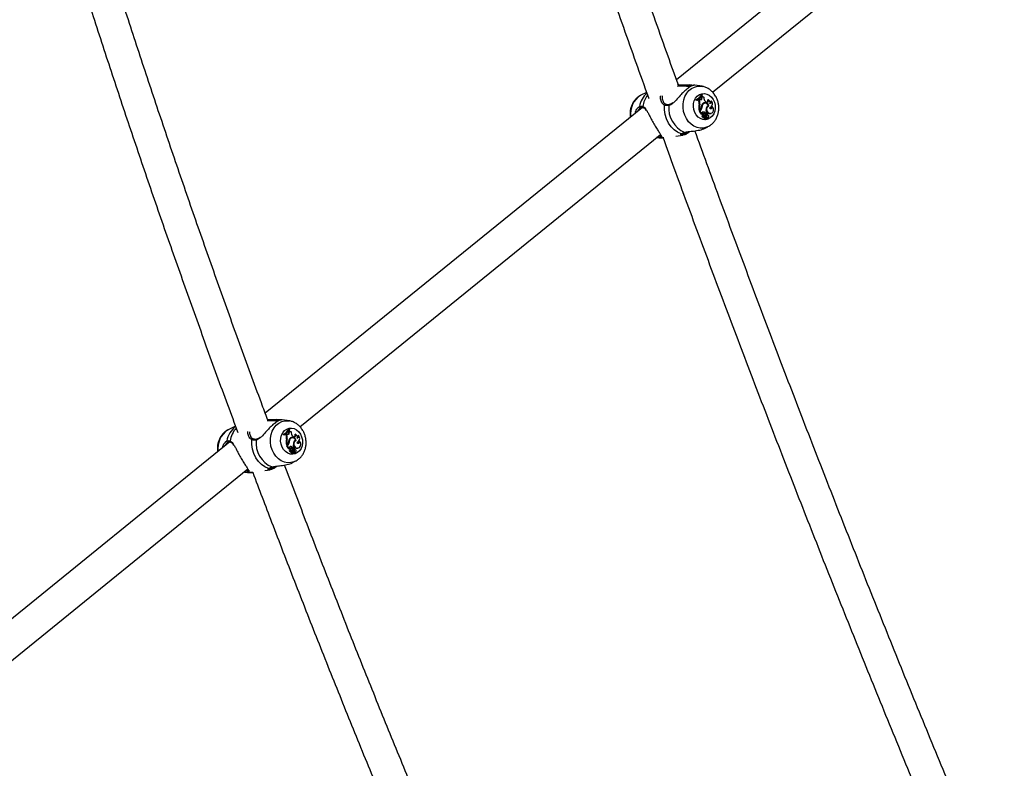
# Model space of a CAD drawing. Units: millimetres. Extents: x 0 to 59.4, y 0 to 42.1.
# Drawn here: x 20.3 to 21.3, y 17.5 to 18.3 of the extents above; entities that cross this region are included whole.
import ezdxf

# ---------------------------------------------------------------- set-up
doc = ezdxf.new("R2010")
doc.units = ezdxf.units.MM

msp = doc.modelspace()

# ---------------------------------------------------------------- linework, layer by layer
at = {"color": 7, "linetype": 'Continuous', "lineweight": 25}
for p, q in [((21.36878, 18.5284), (20.99466, 18.22497)), ((21.03033, 18.2127), (21.38667, 18.50171)), ((20.9651, 18.21251), (20.95941, 18.2097)), ((21.01988, 18.21854), (21.01287, 18.21973)), ((21.02006, 18.21047), (21.01951, 18.21054)), ((21.02027, 18.21012), (21.02006, 18.21047)), ((20.95909, 18.20953), (20.95941, 18.2097)), ((21.0144, 18.20523), (21.01374, 18.20519)), ((21.01374, 18.20519), (21.01403, 18.20468)), ((21.01461, 18.20487), (21.01403, 18.20468)), ((21.0144, 18.20523), (21.01461, 18.20487)), ((21.01688, 18.20602), (21.01603, 18.20538)), ((21.01669, 18.20543), (21.01603, 18.20538)), ((21.01651, 18.20456), (21.01603, 18.20538)), ((21.01713, 18.20469), (21.01651, 18.20456)), ((21.01744, 18.206), (21.01669, 18.20543)), ((21.01713, 18.20469), (21.01669, 18.20543)), ((21.01744, 18.206), (21.01688, 18.20602)), ((21.01753, 18.20089), (21.01691, 18.20084)), ((21.01807, 18.20548), (21.01744, 18.206)), ((21.01937, 18.20872), (21.01884, 18.20802)), ((21.01949, 18.20809), (21.01884, 18.20802)), ((21.01919, 18.20725), (21.01884, 18.20802)), ((21.01981, 18.20737), (21.01919, 18.20725)), ((21.01992, 18.20866), (21.01937, 18.20872)), ((21.01992, 18.20866), (21.01949, 18.20809)), ((21.01981, 18.20737), (21.01949, 18.20809)), ((21.02151, 18.20779), (21.02103, 18.20781)), ((21.02291, 18.2018), (21.02235, 18.20181)), ((21.02367, 18.20311), (21.02319, 18.20354)), ((21.02615, 18.20522), (21.02547, 18.20527)), ((21.02916, 18.20377), (21.02848, 18.20398)), ((20.96106, 18.19772), (20.58832, 17.89541)), ((20.96179, 18.19756), (20.96181, 18.19755)), ((21.01761, 18.19463), (21.01701, 18.1944)), ((21.01789, 18.19462), (21.01711, 18.19399)), ((21.01777, 18.19404), (21.01711, 18.19399)), ((21.01711, 18.19399), (21.01892, 18.19091)), ((21.01806, 18.19499), (21.01761, 18.19463)), ((21.01849, 18.19463), (21.01777, 18.19404)), ((21.01777, 18.19404), (21.01949, 18.19112)), ((21.01849, 18.19463), (21.01789, 18.19462)), ((21.01964, 18.19725), (21.0191, 18.19718)), ((21.01949, 18.19112), (21.01926, 18.19099)), ((21.01956, 18.19177), (21.01949, 18.19112)), ((21.02051, 18.20039), (21.01989, 18.20037)), ((21.02072, 18.1932), (21.02017, 18.19303)), ((21.0217, 18.19138), (21.02114, 18.19139)), ((21.02341, 18.19195), (21.02285, 18.19175)), ((21.02387, 18.19096), (21.02325, 18.19085)), ((21.02341, 18.19195), (21.02406, 18.19248)), ((21.02451, 18.19197), (21.02395, 18.19197)), ((21.02583, 18.19917), (21.02574, 18.19945)), ((21.02648, 18.1992), (21.02583, 18.19917)), ((21.02725, 18.19725), (21.02768, 18.19738)), ((21.02798, 18.1917), (21.02743, 18.19153)), ((21.02743, 18.19153), (21.02836, 18.19165)), ((21.02836, 18.19165), (21.0289, 18.19182)), ((21.02994, 18.19852), (21.02925, 18.19868)), ((21.0204, 18.19012), (21.01989, 18.19012)), ((21.02045, 18.19009), (21.0204, 18.19012)), ((21.02171, 18.18945), (21.02116, 18.18928)), ((21.02192, 18.18779), (21.02135, 18.18762)), ((21.02214, 18.1888), (21.02163, 18.18881)), ((21.02199, 18.18879), (21.02176, 18.18879)), ((21.02241, 18.18603), (21.02294, 18.1862)), ((21.02263, 18.1861), (21.02263, 18.18605)), ((21.02325, 18.18917), (21.02277, 18.18896)), ((21.02277, 18.1859), (21.0233, 18.18607)), ((21.02306, 18.18758), (21.02296, 18.18621)), ((21.02341, 18.18807), (21.02301, 18.18803)), ((21.02368, 18.18832), (21.02312, 18.18833)), ((21.02341, 18.18807), (21.02326, 18.18612)), ((21.02449, 18.18704), (21.02384, 18.18699)), ((21.02462, 18.1897), (21.02402, 18.18956)), ((21.02512, 18.18616), (21.02565, 18.18632)), ((21.02559, 18.19026), (21.02529, 18.19026)), ((21.00003, 18.17168), (21.00005, 18.17168)), ((21.02291, 18.17725), (21.02572, 18.17864)), ((20.62261, 17.88202), (20.97895, 18.17103)), ((20.97621, 18.16793), (20.97514, 18.16812)), ((20.97532, 18.16808), (20.97583, 18.168)), ((20.97731, 18.1697), (20.9789, 18.1698)), ((20.99407, 18.16912), (21.00098, 18.17013)), ((20.55895, 17.88261), (20.55169, 17.87902)), ((20.61216, 17.88786), (20.60515, 17.88906)), ((20.61234, 17.8798), (20.61179, 17.87987)), ((20.61255, 17.87944), (20.61234, 17.8798)), ((20.55137, 17.87885), (20.55169, 17.87902)), ((20.57118, 17.87542), (20.57123, 17.8774)), ((20.60668, 17.87455), (20.60602, 17.87451)), ((20.60602, 17.87451), (20.60631, 17.87401)), ((20.60689, 17.87419), (20.60631, 17.87401)), ((20.60668, 17.87455), (20.60689, 17.87419)), ((20.60916, 17.87535), (20.60831, 17.8747)), ((20.60897, 17.87476), (20.60831, 17.8747)), ((20.60879, 17.87388), (20.60831, 17.8747)), ((20.60941, 17.87401), (20.60879, 17.87388)), ((20.60972, 17.87532), (20.60897, 17.87476)), ((20.60941, 17.87401), (20.60897, 17.87476)), ((20.60972, 17.87532), (20.60916, 17.87535)), ((20.60981, 17.87021), (20.60919, 17.87016)), ((20.61035, 17.8748), (20.60972, 17.87532)), ((20.61165, 17.87804), (20.61113, 17.87735)), ((20.61177, 17.87741), (20.61113, 17.87735)), ((20.61147, 17.87657), (20.61113, 17.87735)), ((20.61209, 17.87669), (20.61147, 17.87657)), ((20.6122, 17.87798), (20.61165, 17.87804)), ((20.6122, 17.87798), (20.61177, 17.87741)), ((20.61209, 17.87669), (20.61177, 17.87741)), ((20.61379, 17.87711), (20.61331, 17.87713)), ((20.61519, 17.87113), (20.61464, 17.87113)), ((20.61595, 17.87243), (20.61547, 17.87286)), ((20.61843, 17.87454), (20.61775, 17.87459)), ((20.62144, 17.8731), (20.62076, 17.87331)), ((20.55334, 17.86705), (20.18588, 17.56902)), ((20.55407, 17.86688), (20.55409, 17.86687)), ((20.60989, 17.86395), (20.60929, 17.86373)), ((20.61017, 17.86394), (20.60939, 17.86331)), ((20.61005, 17.86337), (20.60939, 17.86331)), ((20.60939, 17.86331), (20.6112, 17.86023)), ((20.61034, 17.86431), (20.60989, 17.86395)), ((20.61077, 17.86395), (20.61005, 17.86337)), ((20.61005, 17.86337), (20.61177, 17.86045)), ((20.61077, 17.86395), (20.61017, 17.86394)), ((20.61192, 17.86657), (20.61138, 17.86651)), ((20.61177, 17.86045), (20.61154, 17.86031)), ((20.61184, 17.86109), (20.61177, 17.86045)), ((20.61279, 17.86972), (20.61217, 17.86969)), ((20.613, 17.86252), (20.61245, 17.86236)), ((20.61398, 17.8607), (20.61342, 17.86071)), ((20.61569, 17.86127), (20.61513, 17.86108)), ((20.61615, 17.86028), (20.61553, 17.86017)), ((20.61569, 17.86127), (20.61634, 17.8618)), ((20.61679, 17.86129), (20.61623, 17.86129)), ((20.61811, 17.8685), (20.61802, 17.86877)), ((20.61876, 17.86852), (20.61811, 17.8685)), ((20.61953, 17.86657), (20.61996, 17.8667)), ((20.62026, 17.86102), (20.61971, 17.86085)), ((20.61971, 17.86085), (20.62065, 17.86098)), ((20.62065, 17.86098), (20.62118, 17.86114)), ((20.62222, 17.86785), (20.62153, 17.868)), ((20.61268, 17.85944), (20.61217, 17.85945)), ((20.61273, 17.85942), (20.61268, 17.85944)), ((20.61399, 17.85877), (20.61344, 17.85861)), ((20.6142, 17.85711), (20.61363, 17.85694)), ((20.61442, 17.85813), (20.61391, 17.85813)), ((20.61427, 17.85811), (20.61404, 17.85811)), ((20.61469, 17.85536), (20.61522, 17.85552)), ((20.61491, 17.85543), (20.61491, 17.85537)), ((20.61553, 17.85849), (20.61505, 17.85828)), ((20.61505, 17.85522), (20.61558, 17.85539)), ((20.61534, 17.8569), (20.61524, 17.85553)), ((20.61569, 17.85739), (20.61529, 17.85735)), ((20.61596, 17.85764), (20.6154, 17.85765)), ((20.61569, 17.85739), (20.61554, 17.85544)), ((20.61677, 17.85636), (20.61613, 17.85632)), ((20.6169, 17.85902), (20.6163, 17.85888)), ((20.6174, 17.85548), (20.61794, 17.85565)), ((20.61787, 17.85958), (20.61757, 17.85958)), ((20.59231, 17.841), (20.59233, 17.84101)), ((20.61519, 17.84657), (20.618, 17.84796)), ((20.2216, 17.55679), (20.57123, 17.84035)), ((20.56849, 17.83725), (20.56742, 17.83745)), ((20.5676, 17.8374), (20.56811, 17.83732)), ((20.56959, 17.83903), (20.57118, 17.83912)), ((20.588, 17.83869), (20.59326, 17.83946))]:
    msp.add_line(p, q, dxfattribs=at)
at = {"color": 8, "linetype": 'Continuous', "lineweight": 25}
for p, q in [((21.00872, 18.21832), (21.00672, 18.21842)), ((20.95715, 18.19803), (20.9581, 18.19874)), ((20.9789, 18.1698), (20.9791, 18.17008)), ((20.982, 18.16769), (20.97939, 18.16801)), ((20.601, 17.88764), (20.599, 17.88774)), ((20.54943, 17.86736), (20.55038, 17.86806)), ((20.57118, 17.83912), (20.57138, 17.8394))]:
    msp.add_line(p, q, dxfattribs=at)
at = {"color": 8, "linetype": 'Continuous', "lineweight": 25, "flags": 128}
for points in [[(21.02567, 18.17862), (21.02439, 18.17806), (21.0213, 18.17727), (21.01811, 18.17719), (21.01493, 18.1778), (21.01186, 18.17911), (21.00902, 18.18106), (21.00649, 18.18358), (21.00437, 18.18659), (21.00272, 18.18998), (21.00161, 18.19365), (21.00107, 18.19747), (21.00112, 18.2013), (21.00175, 18.20501), (21.00296, 18.20849), (21.00468, 18.2116), (21.00687, 18.21426), (21.00946, 18.21635), (21.01234, 18.21782), (21.01544, 18.21861), (21.01863, 18.2187), (21.02009, 18.2185)], [(20.61795, 17.84794), (20.61667, 17.84739), (20.61358, 17.8466), (20.61039, 17.84651), (20.60721, 17.84713), (20.60414, 17.84843), (20.6013, 17.85038), (20.59877, 17.8529), (20.59665, 17.85591), (20.59501, 17.85931), (20.59389, 17.86298), (20.59335, 17.86679), (20.5934, 17.87062), (20.59404, 17.87434), (20.59524, 17.87781), (20.59696, 17.88093), (20.59915, 17.88358), (20.60174, 17.88567), (20.60462, 17.88714), (20.60772, 17.88793), (20.61091, 17.88802), (20.61237, 17.88782)], [(20.57593, 17.83701), (20.57553, 17.83699), (20.57167, 17.83733)]]:
    msp.add_lwpolyline(points, dxfattribs=at)
at = {"color": 7, "linetype": 'Continuous', "lineweight": 25, "flags": 128}
for points in [[(21.03076, 18.20555), (21.032, 18.20285), (21.0327, 18.19992), (21.03282, 18.19692), (21.03237, 18.19399), (21.03136, 18.19131), (21.02984, 18.18902), (21.02791, 18.18723), (21.02566, 18.18605), (21.02321, 18.18554), (21.0207, 18.18573), (21.01827, 18.18661), (21.01604, 18.18812), (21.01413, 18.1902), (21.01265, 18.19272), (21.01167, 18.19555), (21.01126, 18.19854), (21.01142, 18.20152), (21.01216, 18.20435), (21.01343, 18.20685), (21.01517, 18.20891), (21.01728, 18.2104), (21.01964, 18.21125), (21.02213, 18.21141), (21.02462, 18.21087), (21.02697, 18.20967), (21.02906, 18.20786), (21.03076, 18.20555)], [(21.02648, 18.1992), (21.02607, 18.20024), (21.02545, 18.20113), (21.02467, 18.20181), (21.02378, 18.20224), (21.02284, 18.20238), (21.02192, 18.20222), (21.02108, 18.20178), (21.02037, 18.20108)], [(20.99939, 18.17161), (20.99569, 18.17316), (20.99226, 18.1755), (20.98921, 18.17853), (20.98665, 18.18216), (20.98467, 18.18625), (20.98333, 18.19068), (20.98269, 18.19528), (20.98277, 18.19989)], [(21.02583, 18.19917), (21.02485, 18.19848), (21.02418, 18.19746)], [(21.02798, 18.1917), (21.02896, 18.19184), (21.02984, 18.19233), (21.03055, 18.19312), (21.03101, 18.19415), (21.03118, 18.19531), (21.03104, 18.1965), (21.03062, 18.19761), (21.02994, 18.19852)], [(21.02074, 18.18945), (21.02079, 18.18941), (21.02116, 18.18928)], [(21.02449, 18.18704), (21.02473, 18.18663), (21.02508, 18.18636), (21.02548, 18.18629), (21.02587, 18.18643), (21.02616, 18.18674), (21.02631, 18.18719), (21.02629, 18.18767), (21.02611, 18.18812)], [(20.62304, 17.87487), (20.62428, 17.87218), (20.62498, 17.86925), (20.6251, 17.86624), (20.62465, 17.86332), (20.62364, 17.86063), (20.62212, 17.85834), (20.62019, 17.85655), (20.61794, 17.85537), (20.61549, 17.85487), (20.61298, 17.85505), (20.61055, 17.85593), (20.60832, 17.85745), (20.60641, 17.85952), (20.60493, 17.86204), (20.60395, 17.86487), (20.60354, 17.86786), (20.6037, 17.87085), (20.60444, 17.87367), (20.60571, 17.87617), (20.60745, 17.87823), (20.60956, 17.87972), (20.61192, 17.88057), (20.61441, 17.88073), (20.6169, 17.88019), (20.61925, 17.87899), (20.62134, 17.87718), (20.62304, 17.87487)], [(20.61876, 17.86852), (20.61835, 17.86956), (20.61773, 17.87045), (20.61695, 17.87114), (20.61606, 17.87156), (20.61512, 17.8717), (20.6142, 17.87154), (20.61336, 17.8711), (20.61265, 17.8704)], [(20.59167, 17.84093), (20.58797, 17.84249), (20.58454, 17.84482), (20.58149, 17.84785), (20.57893, 17.85148), (20.57695, 17.85558), (20.57561, 17.86), (20.57497, 17.8646), (20.57505, 17.86922)], [(20.61811, 17.8685), (20.61713, 17.8678), (20.61648, 17.86684)], [(20.62026, 17.86102), (20.62124, 17.86116), (20.62212, 17.86165), (20.62283, 17.86244), (20.62329, 17.86347), (20.62346, 17.86463), (20.62332, 17.86582), (20.6229, 17.86693), (20.62222, 17.86785)], [(20.613, 17.85879), (20.61307, 17.85873), (20.61344, 17.85861)], [(20.61677, 17.85636), (20.61701, 17.85595), (20.61736, 17.85568), (20.61777, 17.85561), (20.61815, 17.85575), (20.61844, 17.85607), (20.61859, 17.85651), (20.61857, 17.857), (20.61839, 17.85744)]]:
    msp.add_lwpolyline(points, dxfattribs=at)
at = {"color": 8, "linetype": 'Continuous', "lineweight": 25}
for centre, radius, start, end in [((20.98099, 18.19476), 0.02323, 132.4221, 170.13289), ((21.01156, 18.21886), 0.000864, 73.18306, 147.06908), ((20.9699, 18.19199), 0.0206, 121.63765, 189.95353), ((20.98631, 18.19484), 0.02527, 143.71846, 171.13052), ((20.98371, 18.19974), 0.000956, 76.41691, 170.67979), ((20.96217, 18.19838), 0.000908, 157.01145, 245.30116), ((20.98783, 18.19973), 0.000762, 106.97631, 188.00225), ((20.97635, 18.16866), 0.000741, 202.96823, 258.65246), ((20.57249, 17.86447), 0.0224, 126.96189, 170.76813), ((20.5778, 17.86446), 0.02445, 138.21142, 171.53429), ((20.60384, 17.88818), 0.000864, 73.18306, 147.06908), ((20.56218, 17.86132), 0.0206, 121.63765, 189.95353), ((20.57599, 17.86906), 0.000956, 76.41691, 170.67979), ((20.55445, 17.8677), 0.000908, 157.01145, 245.30116), ((20.58011, 17.86905), 0.000762, 106.97631, 188.00225), ((20.56863, 17.83798), 0.000741, 202.96823, 258.65246)]:
    msp.add_arc(centre, radius, start, end, dxfattribs=at)
at = {"color": 7, "linetype": 'Continuous', "lineweight": 25}
for centre, radius, start, end in [((21.00749, 18.21896), 0.00094, 93.40632, 215.4086), ((21.00775, 18.21743), 0.01363, 296.05677, 329.63119), ((21.00831, 18.21749), 0.01369, 296.44839, 329.18695), ((21.0086, 18.21702), 0.01356, 296.31936, 329.39953), ((21.01256, 18.20226), 0.00457, 341.88145, 30.22417), ((21.03127, 18.19786), 0.01467, 168.28939, 193.62566), ((21.01309, 18.20233), 0.00467, 341.95332, 30.21925), ((21.03179, 18.19794), 0.01456, 168.30797, 193.14293), ((21.0188, 18.20655), 0.0013, 235.87858, 39.03331), ((21.01801, 18.20651), 0.00139, 291.314, 32.08641), ((21.02429, 18.19766), 0.00521, 138.9182, 185.51018), ((21.02238, 18.19895), 0.00286, 90.44045, 150.26682), ((21.02136, 18.2094), 0.00162, 207.37974, 275.19895), ((21.023, 18.1988), 0.00296, 14.14558, 147.38834), ((21.02686, 18.20745), 0.00536, 176.35617, 226.82426), ((21.02231, 18.19895), 0.00325, 41.25956, 100.088), ((21.02467, 18.20445), 0.00167, 233.33849, 27.3648), ((21.02382, 18.20448), 0.00183, 288.19577, 25.65304), ((21.0249, 18.20264), 0.00286, 337.59828, 64.21789), ((21.02605, 18.20117), 0.00406, 286.93067, 39.9571), ((21.02739, 18.20337), 0.00182, 274.99776, 12.93873), ((21.02659, 18.20339), 0.00198, 300.66954, 17.39041), ((20.95906, 18.19852), 0.000988, 167.05209, 301.45768), ((21.01287, 18.19684), 0.02594, 173.85794, 247.02614), ((21.01595, 18.19693), 0.00302, 309.98878, 341.46456), ((21.01606, 18.1973), 0.00306, 310.90353, 357.3618), ((21.01626, 18.19717), 0.00339, 311.19557, 1.28326), ((21.01895, 18.19093), 0.0000383, 214.17649, 359.20825), ((21.02087, 18.19189), 0.00132, 96.57843, 185.3206), ((21.02517, 18.19742), 0.00553, 147.47722, 181.77276), ((21.02026, 18.18979), 0.00324, 37.21817, 91.58793), ((21.02123, 18.19043), 0.00096, 95.83909, 199.15447), ((21.02082, 18.1899), 0.0033, 38.25782, 91.65311), ((21.02182, 18.19039), 0.000944, 80.13609, 263.33895), ((21.02096, 18.18926), 0.0023, 357.61601, 63.55493), ((21.02404, 18.19113), 0.000846, 96.45559, 199.43902), ((21.02666, 18.19202), 0.00361, 198.92082, 222.9958), ((21.03224, 18.19478), 0.0085, 166.04908, 195.71347), ((21.02765, 18.19539), 0.00386, 172.83892, 266.74042), ((21.02452, 18.19123), 0.000703, 2.46158, 203.10316), ((21.02719, 18.1921), 0.00351, 199.00658, 223.04557), ((21.02788, 18.19613), 0.00394, 120.65884, 169.80858), ((21.02835, 18.19567), 0.00399, 117.98071, 264.69483), ((21.02318, 18.19061), 0.00214, 348.65571, 17.61165), ((21.02855, 18.19798), 0.00149, 207.79803, 21.56542), ((21.02769, 18.19805), 0.00169, 289.58002, 21.87335), ((21.0217, 18.18954), 0.00195, 163.98381, 259.64843), ((21.01989, 18.19006), 0.0000635, 91.66682, 162.87488), ((21.02224, 18.18961), 0.00186, 164.99467, 259.98393), ((21.02197, 18.19033), 0.00154, 188.74202, 270.82016), ((21.02144, 18.18656), 0.00274, 61.06031, 95.92134), ((21.02087, 18.18628), 0.00142, 354.60573, 70.23167), ((21.02199, 18.18668), 0.00279, 63.12773, 95.85542), ((21.02141, 18.18636), 0.00151, 354.75108, 70.56014), ((21.02205, 18.18776), 0.00103, 349.66417, 93.37276), ((21.02239, 18.18613), 0.000101, 174.15753, 280.85661), ((21.02275, 18.18602), 0.000123, 165.58981, 279.806), ((21.02294, 18.18622), 0.0000191, 175.31349, 339.30444), ((21.02312, 18.18802), 0.00031, 89.65548, 127.3568), ((21.0233, 18.18611), 0.0000396, 162.73298, 293.942), ((21.0213, 18.18798), 0.00277, 316.51744, 351.65335), ((21.02368, 18.18804), 0.000276, 25.6459, 173.9763), ((21.02489, 18.18718), 0.00105, 193.82539, 282.88629), ((21.02261, 18.18836), 0.00185, 314.59172, 40.36832), ((21.02316, 18.18771), 0.000888, 351.52265, 30.6353), ((21.02314, 18.18844), 0.00195, 313.82053, 40.42506), ((21.02549, 18.18907), 0.00114, 303.01883, 100.52414), ((20.9996, 18.17249), 0.0009, 256.8299, 299.68158), ((20.97955, 18.16902), 0.00102, 129.99281, 261.0746), ((20.59977, 17.88828), 0.00094, 93.40632, 215.4086), ((20.60003, 17.88675), 0.01363, 296.05677, 329.63119), ((20.60059, 17.88681), 0.01369, 296.44839, 329.18695), ((20.60088, 17.88634), 0.01356, 296.31936, 329.39953), ((20.60484, 17.87158), 0.00457, 341.88145, 30.22417), ((20.62355, 17.86718), 0.01467, 168.28939, 193.62566), ((20.60537, 17.87166), 0.00467, 341.95332, 30.21925), ((20.62407, 17.86726), 0.01456, 168.30797, 193.14293), ((20.61108, 17.87587), 0.0013, 235.87858, 39.03331), ((20.61028, 17.87583), 0.0014, 292.94839, 31.94332), ((20.61657, 17.86698), 0.00521, 138.9182, 185.51018), ((20.61466, 17.86827), 0.00286, 90.44045, 150.26682), ((20.61364, 17.87873), 0.00162, 207.37974, 275.19895), ((20.61528, 17.86812), 0.00296, 14.14558, 147.38834), ((20.61914, 17.87677), 0.00536, 176.35617, 226.82426), ((20.61459, 17.86828), 0.00324, 41.28998, 100.32764), ((20.61695, 17.87378), 0.00167, 233.33849, 27.3648), ((20.6161, 17.8738), 0.00183, 288.38579, 25.63731), ((20.61718, 17.87197), 0.00286, 337.59828, 64.21789), ((20.61833, 17.87049), 0.00406, 286.93067, 39.9571), ((20.61967, 17.87269), 0.00182, 274.99776, 12.93873), ((20.61887, 17.87271), 0.00198, 300.66851, 17.39047), ((20.55134, 17.86784), 0.000988, 167.05209, 301.45768), ((20.60515, 17.86617), 0.02594, 173.85794, 247.02614), ((20.60823, 17.86626), 0.00302, 310.0096, 342.19697), ((20.60834, 17.86662), 0.00306, 310.90353, 357.3618), ((20.60854, 17.8665), 0.00339, 311.19557, 1.28326), ((20.61123, 17.86025), 0.0000383, 214.17649, 359.20825), ((20.61315, 17.86121), 0.00132, 96.57843, 185.3206), ((20.61745, 17.86674), 0.00553, 147.47722, 181.77276), ((20.61254, 17.85911), 0.00324, 37.21817, 91.58793), ((20.61352, 17.85976), 0.00096, 95.83909, 199.15447), ((20.6131, 17.85923), 0.0033, 38.25782, 91.65311), ((20.6141, 17.85971), 0.000944, 80.13609, 263.33895), ((20.61324, 17.85858), 0.0023, 357.61601, 63.55493), ((20.61632, 17.86045), 0.000846, 96.45559, 199.43902), ((20.61894, 17.86134), 0.00361, 198.92082, 222.9958), ((20.62452, 17.8641), 0.0085, 166.04908, 195.71347), ((20.61993, 17.86471), 0.00386, 172.84104, 266.74051), ((20.6168, 17.86055), 0.000703, 2.46158, 203.10316), ((20.61947, 17.86142), 0.00351, 199.00658, 223.04557), ((20.62016, 17.86545), 0.00394, 120.65884, 169.80858), ((20.62063, 17.865), 0.00399, 117.98071, 264.69483), ((20.61546, 17.85994), 0.00214, 348.65571, 17.61165), ((20.62083, 17.8673), 0.00149, 207.79803, 21.56542), ((20.61997, 17.86737), 0.00168, 289.02846, 21.91311), ((20.61399, 17.85886), 0.00195, 163.98381, 259.64843), ((20.61217, 17.85938), 0.0000635, 91.66682, 162.87488), ((20.61452, 17.85894), 0.00186, 164.99467, 259.98393), ((20.61425, 17.85965), 0.00154, 188.74202, 270.82016), ((20.61372, 17.85588), 0.00274, 61.06031, 95.92134), ((20.61315, 17.8556), 0.00142, 354.60573, 70.23167), ((20.61427, 17.856), 0.00279, 63.12773, 95.85542), ((20.61369, 17.85568), 0.00151, 354.75108, 70.56014), ((20.61433, 17.85709), 0.00103, 349.66417, 93.37276), ((20.61467, 17.85546), 0.000101, 174.15753, 280.85661), ((20.61503, 17.85534), 0.000123, 165.58981, 279.806), ((20.61522, 17.85554), 0.0000191, 175.31349, 339.30444), ((20.6154, 17.85734), 0.00031, 89.65236, 127.15474), ((20.61558, 17.85543), 0.0000396, 162.73298, 293.942), ((20.61358, 17.8573), 0.00277, 316.51744, 351.65335), ((20.61596, 17.85736), 0.000276, 25.6459, 173.9763), ((20.61717, 17.8565), 0.00105, 193.82252, 282.88612), ((20.61489, 17.85768), 0.00185, 314.51429, 40.37296), ((20.61544, 17.85703), 0.000888, 351.52265, 30.6353), ((20.61542, 17.85776), 0.00195, 313.82053, 40.42506), ((20.61777, 17.8584), 0.00114, 303.01883, 100.52414), ((20.59188, 17.84181), 0.0009, 256.8299, 299.68158), ((20.57183, 17.83834), 0.00102, 129.99281, 261.0746)]:
    msp.add_arc(centre, radius, start, end, dxfattribs=at)
for points, knots in [([(20.7241, 18.94735), (20.729, 18.93088), (20.74068, 18.89159), (20.75964, 18.82934), (20.78093, 18.76063), (20.80266, 18.69181), (20.82483, 18.62289), (20.84742, 18.55387), (20.87045, 18.48476), (20.89391, 18.41555), (20.91779, 18.34626), (20.94214, 18.27688), (20.95863, 18.23032), (20.96712, 18.20687), (20.96722, 18.20659)], [0, 0, 0, 0, 0.067243, 0.160409, 0.253573, 0.346738, 0.439902, 0.533066, 0.626229, 0.719392, 0.812554, 0.905716, 0.998878, 1, 1, 1, 1]), ([(20.99649, 18.21987), (20.99309, 18.22933), (20.98135, 18.26191), (20.96174, 18.31754), (20.93764, 18.38673), (20.91399, 18.45584), (20.89077, 18.52485), (20.86798, 18.59378), (20.84562, 18.6626), (20.82369, 18.73133), (20.80219, 18.79995), (20.78116, 18.86844), (20.76632, 18.91741), (20.75861, 18.9435), (20.75763, 18.94683)], [0, 0, 0, 0, 0.038776, 0.133511, 0.228246, 0.322981, 0.417715, 0.512449, 0.607183, 0.701916, 0.796649, 0.891381, 0.986113, 1, 1, 1, 1]), ([(20.34968, 18.50975), (20.3525, 18.50017), (20.36093, 18.47156), (20.37545, 18.42379), (20.39319, 18.36645), (20.4114, 18.30899), (20.43003, 18.25143), (20.4491, 18.19377), (20.4686, 18.13601), (20.48853, 18.07816), (20.50888, 18.02023), (20.52969, 17.96221), (20.54716, 17.91421), (20.55786, 17.88553), (20.56133, 17.87623)], [0, 0, 0, 0, 0.045836, 0.13689, 0.227944, 0.318997, 0.410049, 0.5011, 0.592151, 0.683201, 0.774251, 0.8653, 0.956348, 1, 1, 1, 1]), ([(20.59062, 17.88923), (20.58858, 17.89469), (20.57932, 17.91949), (20.56325, 17.96355), (20.54243, 18.02141), (20.52206, 18.07918), (20.50212, 18.13686), (20.48261, 18.19446), (20.46353, 18.25195), (20.44489, 18.30935), (20.42667, 18.36664), (20.40891, 18.42381), (20.39464, 18.47059), (20.38645, 18.49828), (20.38388, 18.50699)], [0, 0, 0, 0, 0.026279, 0.11938, 0.212481, 0.305581, 0.398681, 0.491779, 0.584878, 0.677975, 0.771072, 0.864168, 0.957263, 1, 1, 1, 1]), ([(20.99556, 18.21979), (20.99569, 18.21981), (20.99798, 18.2202), (21.00233, 18.21997), (21.00581, 18.21992), (21.00743, 18.2199)], [0, 0, 0, 0, 0.031273, 0.547593, 1, 1, 1, 1]), ([(21.01286, 18.21969), (21.01283, 18.21971), (21.01269, 18.21978), (21.01082, 18.2195), (21.00767, 18.21796), (21.00385, 18.2151), (20.99998, 18.2113), (20.99616, 18.20709), (20.99324, 18.20351), (20.99136, 18.20212), (20.99088, 18.20177)], [0, 0, 0, 0, 0.052666, 0.209714, 0.359154, 0.510211, 0.645115, 0.78413, 0.944336, 1, 1, 1, 1]), ([(21.00743, 18.2199), (21.00884, 18.21988), (21.01053, 18.21985), (21.01163, 18.21971), (21.01181, 18.21968)], [0, 0, 0, 0, 0.832421, 1, 1, 1, 1]), ([(21.03321, 18.20895), (21.03281, 18.20959), (21.03175, 18.21126), (21.02964, 18.21364), (21.02684, 18.2159), (21.02373, 18.21749), (21.02143, 18.21835), (21.02021, 18.21846), (21.02011, 18.21847)], [0, 0, 0, 0, 0.132833, 0.347203, 0.56148, 0.773628, 0.98259, 1, 1, 1, 1]), ([(20.95907, 18.20944), (20.95861, 18.20921), (20.95716, 18.20851), (20.95505, 18.20675), (20.95281, 18.20427), (20.95102, 18.20136), (20.94969, 18.19812), (20.9489, 18.19463), (20.94862, 18.19119), (20.94888, 18.18896), (20.949, 18.18794)], [0, 0, 0, 0, 0.063296, 0.1960297, 0.3298107, 0.4652235, 0.6024757, 0.7414376, 0.8817967, 1, 1, 1, 1]), ([(20.9789, 18.2061), (20.97883, 18.20694), (20.97873, 18.20799), (20.97908, 18.20906), (20.97915, 18.20926)], [0, 0, 0, 0, 0.805335, 1, 1, 1, 1]), ([(20.98396, 18.20073), (20.98374, 18.20081), (20.98309, 18.20104), (20.98225, 18.20183), (20.98183, 18.20262), (20.98169, 18.20289)], [0, 0, 0, 0, 0.258291, 0.74813, 1, 1, 1, 1]), ([(20.98761, 18.20047), (20.98753, 18.20045), (20.98677, 18.20027), (20.9855, 18.20029), (20.98436, 18.20042), (20.98396, 18.20066), (20.98395, 18.20067)], [0, 0, 0, 0, 0.051532, 0.513133, 0.991998, 1, 1, 1, 1]), ([(20.99099, 18.20219), (20.99043, 18.20177), (20.98929, 18.20093), (20.98817, 18.20062), (20.9876, 18.20046)], [0, 0, 0, 0, 0.493014, 1, 1, 1, 1]), ([(21.02563, 18.17867), (21.02632, 18.17901), (21.02799, 18.17984), (21.03029, 18.18178), (21.03249, 18.1843), (21.03425, 18.18724), (21.03553, 18.19051), (21.03629, 18.19402), (21.03649, 18.19766), (21.03612, 18.20133), (21.03519, 18.20485), (21.03411, 18.20736), (21.03338, 18.20866), (21.03321, 18.20895)], [0, 0, 0, 0, 0.068819, 0.165647, 0.263286, 0.362138, 0.462332, 0.563756, 0.666178, 0.769373, 0.873188, 0.971138, 1, 1, 1, 1]), ([(20.95373, 18.19178), (20.95405, 18.19288), (20.95475, 18.19532), (20.95624, 18.19739), (20.95705, 18.19796), (20.95715, 18.19803)], [0, 0, 0, 0, 0.418841, 0.927428, 1, 1, 1, 1]), ([(20.95958, 18.19768), (20.95919, 18.19742), (20.95816, 18.19673), (20.95684, 18.19531), (20.95638, 18.194), (20.95634, 18.19389)], [0, 0, 0, 0, 0.354068, 0.949432, 1, 1, 1, 1]), ([(20.9581, 18.19874), (20.95896, 18.19897), (20.96001, 18.19924), (20.96115, 18.19881), (20.96134, 18.19873)], [0, 0, 0, 0, 0.832274, 1, 1, 1, 1]), ([(20.95943, 18.19757), (20.95946, 18.19759), (20.95985, 18.19781), (20.96056, 18.19791), (20.9614, 18.19766), (20.96179, 18.19755)], [0, 0, 0, 0, 0.05136, 0.555647, 1, 1, 1, 1]), ([(20.96178, 18.19749), (20.96198, 18.19743), (20.96257, 18.19722), (20.96354, 18.19628), (20.96431, 18.1952), (20.96467, 18.19469)], [0, 0, 0, 0, 0.2047242, 0.6220553, 1, 1, 1, 1]), ([(20.9647, 18.19519), (20.96529, 18.19424), (20.96637, 18.19254), (20.96803, 18.1893), (20.96992, 18.18569), (20.97226, 18.18141), (20.97486, 18.17709), (20.97718, 18.17355), (20.97898, 18.17109), (20.9794, 18.17022), (20.97957, 18.16987)], [0, 0, 0, 0, 0.123039, 0.22225, 0.325107, 0.467341, 0.610125, 0.746922, 0.896904, 1, 1, 1, 1]), ([(20.98707, 18.19962), (20.98576, 18.19951), (20.98418, 18.19937), (20.98297, 18.19982), (20.98277, 18.19989)], [0, 0, 0, 0, 0.832274, 1, 1, 1, 1]), ([(21.01926, 18.19099), (21.01926, 18.19099), (21.01926, 18.19099), (21.01926, 18.19099), (21.01925, 18.19098), (21.01922, 18.19098), (21.01911, 18.19095), (21.019, 18.19093), (21.01892, 18.19091)], [0, 0, 0, 0, 0.00083, 0.004153, 0.017442, 0.07059, 0.283171, 1, 1, 1, 1]), ([(21.01926, 18.19099), (21.01925, 18.19098), (21.01921, 18.19097), (21.01914, 18.19096), (21.01906, 18.19094), (21.01901, 18.19093), (21.01899, 18.19093)], [0, 0, 0, 0, 0.073447, 0.5, 0.75, 1, 1, 1, 1]), ([(21.0204, 18.19012), (21.0204, 18.19012), (21.02039, 18.19012), (21.02038, 18.19012), (21.02034, 18.19012), (21.02015, 18.1901), (21.01997, 18.19009), (21.01983, 18.19008)], [0, 0, 0, 0, 0.002967, 0.014837, 0.062318, 0.252237, 1, 1, 1, 1]), ([(21.02292, 18.18622), (21.02291, 18.18622), (21.02287, 18.18621), (21.02268, 18.18619), (21.02248, 18.18617), (21.02231, 18.18615), (21.02229, 18.18614)], [0, 0, 0, 0, 0.042677, 0.213385, 0.896216, 1, 1, 1, 1]), ([(21.02326, 18.18612), (21.02324, 18.18612), (21.02316, 18.18611), (21.02295, 18.18609), (21.02276, 18.18607), (21.02263, 18.18605)], [0, 0, 0, 0, 0.078948, 0.394739, 1, 1, 1, 1]), ([(21.00777, 18.1739), (21.00688, 18.17319), (21.00486, 18.17156), (21.00216, 18.17032), (21.00003, 18.16989), (20.99957, 18.17024), (20.99939, 18.17038)], [0, 0, 0, 0, 0.220256, 0.503452, 0.813941, 1, 1, 1, 1]), ([(20.99939, 18.17161), (21.00013, 18.17194), (21.00102, 18.17235), (21.00249, 18.17287), (21.00274, 18.17296)], [0, 0, 0, 0, 0.832421, 1, 1, 1, 1]), ([(21.00274, 18.17296), (21.00394, 18.17326), (21.00517, 18.17358), (21.00816, 18.17397), (21.01182, 18.17428), (21.01737, 18.17524), (21.02146, 18.17625), (21.02289, 18.17725), (21.02291, 18.17726)], [0, 0, 0, 0, 0.221689, 0.227258, 0.454792, 0.732959, 0.99765, 1, 1, 1, 1]), ([(21.33089, 17.37019), (21.32489, 17.3842), (21.3089, 17.42153), (21.28339, 17.48214), (21.2543, 17.55202), (21.22563, 17.62187), (21.19737, 17.69168), (21.16952, 17.76145), (21.14208, 17.83117), (21.11506, 17.90084), (21.08845, 17.97045), (21.06227, 18.04), (21.03701, 18.10804), (21.0207, 18.15286), (21.01281, 18.17455)], [0, 0, 0, 0, 0.05208, 0.138751, 0.225421, 0.312092, 0.398762, 0.485431, 0.572101, 0.65877, 0.745439, 0.832107, 0.918775, 1, 1, 1, 1]), ([(20.97939, 18.16801), (20.97868, 18.16786), (20.97782, 18.16768), (20.97644, 18.1679), (20.97621, 18.16793)], [0, 0, 0, 0, 0.832421, 1, 1, 1, 1]), ([(20.9763, 18.16797), (20.97707, 18.16783), (20.97873, 18.16754), (20.98042, 18.16759), (20.98132, 18.16761)], [0, 0, 0, 0, 0.464393, 1, 1, 1, 1]), ([(20.97906, 18.17028), (20.97911, 18.17014), (20.97926, 18.16976), (20.97923, 18.16995), (20.97924, 18.16997), (20.97925, 18.16998)], [0, 0, 0, 0, 0.286685, 0.728242, 1, 1, 1, 1]), ([(20.98132, 18.16761), (20.9849, 18.15771), (20.99684, 18.12464), (21.0176, 18.06832), (21.04358, 17.99867), (21.07001, 17.92895), (21.09685, 17.85917), (21.1241, 17.78934), (21.15177, 17.71947), (21.17985, 17.64955), (21.20835, 17.57958), (21.23724, 17.50959), (21.26657, 17.43956), (21.28848, 17.38774), (21.30073, 17.35926), (21.30294, 17.35413)], [0, 0, 0, 0, 0.036692, 0.122555, 0.208418, 0.29428, 0.380142, 0.466003, 0.551864, 0.637725, 0.723586, 0.809446, 0.895306, 0.981166, 1, 1, 1, 1]), ([(20.59015, 17.88922), (20.59169, 17.88927), (20.59517, 17.88938), (20.59809, 17.88928), (20.59971, 17.88922)], [0, 0, 0, 0, 0.4450262, 1, 1, 1, 1]), ([(20.60514, 17.88901), (20.60511, 17.88903), (20.60497, 17.8891), (20.6031, 17.88882), (20.59995, 17.88728), (20.59613, 17.88442), (20.59226, 17.88062), (20.58844, 17.87642), (20.58552, 17.87283), (20.58364, 17.87145), (20.58316, 17.87109)], [0, 0, 0, 0, 0.052666, 0.209714, 0.359154, 0.510211, 0.645115, 0.78413, 0.944336, 1, 1, 1, 1]), ([(20.59971, 17.88922), (20.60112, 17.8892), (20.60281, 17.88918), (20.60391, 17.88903), (20.60409, 17.88901)], [0, 0, 0, 0, 0.832421, 1, 1, 1, 1]), ([(20.62549, 17.87827), (20.62509, 17.87891), (20.62403, 17.88059), (20.62192, 17.88296), (20.61912, 17.88522), (20.61601, 17.88682), (20.61371, 17.88767), (20.61249, 17.88779), (20.61239, 17.88779)], [0, 0, 0, 0, 0.132833, 0.347203, 0.56148, 0.773628, 0.98259, 1, 1, 1, 1]), ([(20.55135, 17.87876), (20.55089, 17.87853), (20.54944, 17.87783), (20.54733, 17.87607), (20.54509, 17.8736), (20.5433, 17.87068), (20.54197, 17.86744), (20.54118, 17.86395), (20.5409, 17.86051), (20.54116, 17.85828), (20.54128, 17.85727)], [0, 0, 0, 0, 0.063296, 0.19603, 0.329811, 0.465223, 0.602476, 0.741438, 0.881797, 1, 1, 1, 1]), ([(20.57624, 17.87005), (20.57602, 17.87013), (20.57537, 17.87036), (20.57453, 17.87115), (20.57411, 17.87194), (20.57397, 17.87221)], [0, 0, 0, 0, 0.258291, 0.74813, 1, 1, 1, 1]), ([(20.57989, 17.86979), (20.57981, 17.86977), (20.57906, 17.86959), (20.57778, 17.86961), (20.57664, 17.86974), (20.57624, 17.86999), (20.57623, 17.86999)], [0, 0, 0, 0, 0.0515316, 0.5131334, 0.9919978, 1, 1, 1, 1]), ([(20.58328, 17.87151), (20.58271, 17.87109), (20.58157, 17.87025), (20.58045, 17.86994), (20.57988, 17.86978)], [0, 0, 0, 0, 0.493014, 1, 1, 1, 1]), ([(20.61791, 17.84799), (20.61861, 17.84834), (20.62027, 17.84917), (20.62257, 17.8511), (20.62477, 17.85362), (20.62653, 17.85657), (20.62781, 17.85983), (20.62857, 17.86334), (20.62877, 17.86698), (20.6284, 17.87066), (20.62747, 17.87417), (20.62639, 17.87669), (20.62566, 17.87798), (20.62549, 17.87827)], [0, 0, 0, 0, 0.068819, 0.165647, 0.263286, 0.362138, 0.462332, 0.563756, 0.666178, 0.769373, 0.873188, 0.971138, 1, 1, 1, 1]), ([(20.54601, 17.8611), (20.54633, 17.8622), (20.54703, 17.86464), (20.54852, 17.86671), (20.54933, 17.86728), (20.54943, 17.86736)], [0, 0, 0, 0, 0.418841, 0.927428, 1, 1, 1, 1]), ([(20.55186, 17.867), (20.55147, 17.86674), (20.55044, 17.86606), (20.54913, 17.86463), (20.54866, 17.86332), (20.54862, 17.86322)], [0, 0, 0, 0, 0.3540679, 0.9494322, 1, 1, 1, 1]), ([(20.55038, 17.86806), (20.55125, 17.86829), (20.55229, 17.86856), (20.55343, 17.86813), (20.55362, 17.86806)], [0, 0, 0, 0, 0.832274, 1, 1, 1, 1]), ([(20.55171, 17.86689), (20.55174, 17.86691), (20.55213, 17.86714), (20.55284, 17.86724), (20.55368, 17.86699), (20.55407, 17.86687)], [0, 0, 0, 0, 0.05136, 0.555647, 1, 1, 1, 1]), ([(20.55406, 17.86681), (20.55426, 17.86675), (20.55485, 17.86655), (20.55582, 17.86561), (20.55659, 17.86453), (20.55695, 17.86401)], [0, 0, 0, 0, 0.2047242, 0.6220553, 1, 1, 1, 1]), ([(20.55698, 17.86451), (20.55757, 17.86357), (20.55865, 17.86186), (20.56031, 17.85863), (20.5622, 17.85501), (20.56454, 17.85073), (20.56714, 17.84641), (20.56946, 17.84287), (20.57126, 17.84042), (20.57168, 17.83954), (20.57185, 17.83919)], [0, 0, 0, 0, 0.123039, 0.22225, 0.325107, 0.467341, 0.610125, 0.746922, 0.896904, 1, 1, 1, 1]), ([(20.57935, 17.86894), (20.57804, 17.86883), (20.57646, 17.86869), (20.57525, 17.86914), (20.57505, 17.86922)], [0, 0, 0, 0, 0.8322736, 1, 1, 1, 1]), ([(20.61154, 17.86031), (20.61154, 17.86031), (20.61154, 17.86031), (20.61154, 17.86031), (20.61153, 17.86031), (20.6115, 17.8603), (20.61139, 17.86027), (20.61128, 17.86025), (20.6112, 17.86023)], [0, 0, 0, 0, 0.00083, 0.004153, 0.017442, 0.07059, 0.283171, 1, 1, 1, 1]), ([(20.61154, 17.86031), (20.61153, 17.86031), (20.61149, 17.8603), (20.61142, 17.86028), (20.61134, 17.86027), (20.61129, 17.86026), (20.61127, 17.86025)], [0, 0, 0, 0, 0.073447, 0.5, 0.75, 1, 1, 1, 1]), ([(20.61268, 17.85944), (20.61268, 17.85944), (20.61267, 17.85944), (20.61266, 17.85944), (20.61262, 17.85944), (20.61243, 17.85943), (20.61225, 17.85941), (20.61211, 17.8594)], [0, 0, 0, 0, 0.002967, 0.014837, 0.062318, 0.252237, 1, 1, 1, 1]), ([(20.6152, 17.85554), (20.61519, 17.85554), (20.61515, 17.85554), (20.61496, 17.85551), (20.61476, 17.85549), (20.61459, 17.85547), (20.61457, 17.85547)], [0, 0, 0, 0, 0.042677, 0.213385, 0.896216, 1, 1, 1, 1]), ([(20.61554, 17.85544), (20.61552, 17.85544), (20.61544, 17.85543), (20.61523, 17.85541), (20.61504, 17.85539), (20.61491, 17.85537)], [0, 0, 0, 0, 0.078948, 0.394739, 1, 1, 1, 1]), ([(20.60005, 17.84322), (20.59916, 17.84251), (20.59714, 17.84088), (20.59444, 17.83964), (20.59232, 17.83922), (20.59185, 17.83957), (20.59167, 17.8397)], [0, 0, 0, 0, 0.220256, 0.503452, 0.813941, 1, 1, 1, 1]), ([(20.59167, 17.84093), (20.59241, 17.84127), (20.5933, 17.84167), (20.59477, 17.84219), (20.59502, 17.84228)], [0, 0, 0, 0, 0.8324209, 1, 1, 1, 1]), ([(20.59502, 17.84228), (20.59622, 17.84259), (20.59745, 17.8429), (20.60044, 17.84329), (20.6041, 17.8436), (20.60965, 17.84456), (20.61374, 17.84558), (20.61517, 17.84657), (20.61519, 17.84658)], [0, 0, 0, 0, 0.221689, 0.227258, 0.454792, 0.732959, 0.99765, 1, 1, 1, 1]), ([(20.90995, 17.12204), (20.90599, 17.13062), (20.89302, 17.15869), (20.87148, 17.20625), (20.8453, 17.26472), (20.81955, 17.32316), (20.79419, 17.38159), (20.76924, 17.43999), (20.7447, 17.49836), (20.72056, 17.55669), (20.69684, 17.61498), (20.67352, 17.67322), (20.65063, 17.73141), (20.62856, 17.78843), (20.61433, 17.82602), (20.60742, 17.84426)], [0, 0, 0, 0, 0.0355405, 0.1163015, 0.1970621, 0.2778223, 0.358582, 0.4393412, 0.5201, 0.6008582, 0.681616, 0.7623733, 0.8431301, 0.9238863, 1, 1, 1, 1]), ([(20.57167, 17.83733), (20.57096, 17.83718), (20.5701, 17.837), (20.56872, 17.83722), (20.56849, 17.83725)], [0, 0, 0, 0, 0.832421, 1, 1, 1, 1]), ([(20.56858, 17.83729), (20.56935, 17.83717), (20.57158, 17.83681), (20.57408, 17.83673), (20.57576, 17.83698), (20.57597, 17.83702)], [0, 0, 0, 0, 0.315585, 0.911656, 1, 1, 1, 1]), ([(20.57134, 17.8396), (20.5714, 17.83946), (20.57154, 17.83909), (20.57151, 17.83928), (20.57152, 17.83929), (20.57153, 17.8393)], [0, 0, 0, 0, 0.286685, 0.728242, 1, 1, 1, 1]), ([(20.57597, 17.83702), (20.58217, 17.82059), (20.5957, 17.78476), (20.61706, 17.72945), (20.63994, 17.6711), (20.66325, 17.61271), (20.68697, 17.55427), (20.7111, 17.49579), (20.73565, 17.43727), (20.76059, 17.37872), (20.78595, 17.32014), (20.8117, 17.26155), (20.83787, 17.20293), (20.86145, 17.15081), (20.87647, 17.11822), (20.88248, 17.10518)], [0, 0, 0, 0, 0.067647, 0.14756, 0.227472, 0.307384, 0.387295, 0.467206, 0.547117, 0.627027, 0.706936, 0.786845, 0.866754, 0.946662, 1, 1, 1, 1])]:
    msp.add_open_spline(points, degree=3, knots=knots, dxfattribs=at)
at = {"color": 8, "linetype": 'Continuous', "lineweight": 25}
for points, knots in [([(21.00672, 18.21842), (21.0052, 18.21846), (21.00195, 18.21854), (20.99783, 18.21883), (20.99563, 18.2185), (20.99545, 18.21847)], [0, 0, 0, 0, 0.4477336, 0.9548882, 1, 1, 1, 1]), ([(20.98277, 18.19989), (20.98227, 18.20018), (20.98126, 18.20075), (20.97968, 18.20277), (20.97921, 18.20477), (20.9789, 18.2061)], [0, 0, 0, 0, 0.249896, 0.50046, 1, 1, 1, 1]), ([(20.98067, 18.20909), (20.98061, 18.20888), (20.98031, 18.20787), (20.98044, 18.20561), (20.98123, 18.20389), (20.98171, 18.20286)], [0, 0, 0, 0, 0.090031, 0.452317, 1, 1, 1, 1]), ([(20.99088, 18.20177), (20.99028, 18.20124), (20.98905, 18.20016), (20.98775, 18.1998), (20.98707, 18.19962)], [0, 0, 0, 0, 0.483975, 1, 1, 1, 1]), ([(20.96134, 18.19873), (20.96181, 18.19845), (20.96278, 18.19788), (20.96384, 18.19667), (20.96448, 18.19557), (20.9647, 18.19519)], [0, 0, 0, 0, 0.386831, 0.788582, 1, 1, 1, 1]), ([(20.99939, 18.17038), (20.99912, 18.17046), (20.99837, 18.1707), (20.99899, 18.17125), (20.99939, 18.17161)], [0, 0, 0, 0, 0.360543, 1, 1, 1, 1]), ([(21.00006, 18.17196), (21.00025, 18.17176), (21.00068, 18.17132), (21.00273, 18.17164), (21.00474, 18.17243), (21.00608, 18.17348), (21.0064, 18.17372)], [0, 0, 0, 0, 0.2714654, 0.6063046, 0.9081479, 1, 1, 1, 1]), ([(20.97957, 18.16987), (20.97976, 18.16956), (20.98037, 18.16862), (20.97978, 18.16826), (20.97939, 18.16801)], [0, 0, 0, 0, 0.323816, 1, 1, 1, 1]), ([(20.599, 17.88774), (20.59749, 17.88781), (20.59481, 17.88794), (20.59161, 17.8879), (20.59023, 17.88788)], [0, 0, 0, 0, 0.567241, 1, 1, 1, 1]), ([(20.57505, 17.86922), (20.57455, 17.8695), (20.57354, 17.87008), (20.57196, 17.87209), (20.57149, 17.87409), (20.57118, 17.87542)], [0, 0, 0, 0, 0.249896, 0.50046, 1, 1, 1, 1]), ([(20.57279, 17.87706), (20.57277, 17.8765), (20.5727, 17.87471), (20.57346, 17.87321), (20.57399, 17.87218)], [0, 0, 0, 0, 0.312868, 1, 1, 1, 1]), ([(20.58316, 17.87109), (20.58256, 17.87057), (20.58133, 17.86948), (20.58003, 17.86913), (20.57935, 17.86894)], [0, 0, 0, 0, 0.483975, 1, 1, 1, 1]), ([(20.55362, 17.86806), (20.55409, 17.86778), (20.55506, 17.8672), (20.55612, 17.86599), (20.55676, 17.86489), (20.55698, 17.86451)], [0, 0, 0, 0, 0.386831, 0.788582, 1, 1, 1, 1]), ([(20.59167, 17.8397), (20.5914, 17.83978), (20.59065, 17.84002), (20.59127, 17.84058), (20.59167, 17.84093)], [0, 0, 0, 0, 0.360543, 1, 1, 1, 1]), ([(20.59234, 17.84128), (20.59253, 17.84108), (20.59296, 17.84064), (20.59501, 17.84096), (20.59702, 17.84175), (20.59836, 17.8428), (20.59868, 17.84305)], [0, 0, 0, 0, 0.271465, 0.606305, 0.908148, 1, 1, 1, 1]), ([(20.57185, 17.83919), (20.57205, 17.83888), (20.57265, 17.83794), (20.57206, 17.83758), (20.57167, 17.83733)], [0, 0, 0, 0, 0.323816, 1, 1, 1, 1])]:
    msp.add_open_spline(points, degree=3, knots=knots, dxfattribs=at)

doc.saveas('drawing.dxf')
